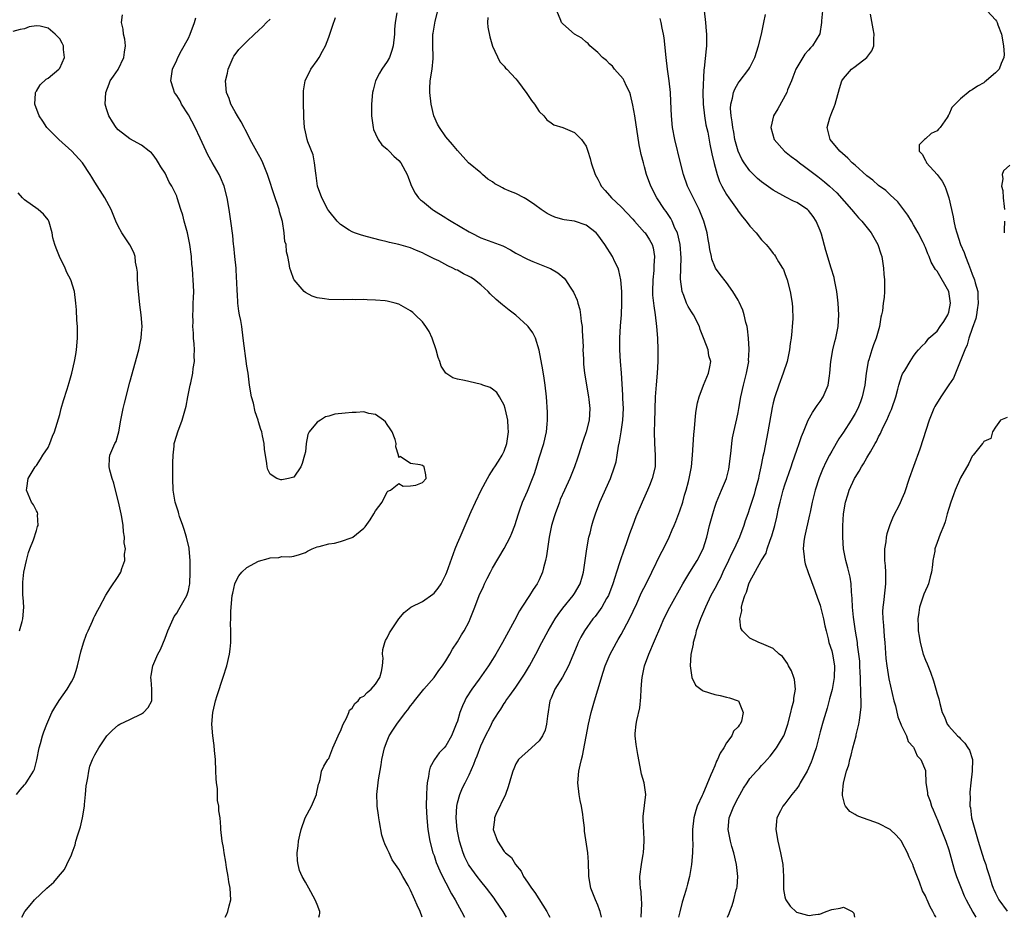
# Model space of a CAD drawing. Units: inches. Extents: x 2626159 to 2628000, y 1434000 to 1437000.
# Drawn here: x 2627254 to 2627423, y 1434000 to 1434153 of the extents above; entities that cross this region are included whole.
import ezdxf

# ---------------------------------------------------------------- set-up
doc = ezdxf.new("R2010")
doc.units = ezdxf.units.IN
doc.header["$MEASUREMENT"] = 0
doc.layers.add('LD26251434_2ft', color=207, linetype='Continuous')

msp = doc.modelspace()

# ---------------------------------------------------------------- linework, layer by layer
at = {"layer": 'LD26251434_2ft'}
for points, elevation in [([(2627254.51, 1434000), (2627255.02, 1434001), (2627255.94, 1434002.06), (2627256.68, 1434003), (2627258.81, 1434005), (2627260, 1434006), (2627260.77, 1434007), (2627261.82, 1434008.18), (2627262.23, 1434009), (2627263, 1434010.69), (2627263.13, 1434011), (2627263.63, 1434012.37), (2627263.78, 1434013), (2627264.09, 1434014.09), (2627264.53, 1434015.47), (2627264.9, 1434017), (2627265.23, 1434019), (2627265.26, 1434019.26), (2627265.43, 1434021), (2627265.53, 1434022.47), (2627265.62, 1434023), (2627265.82, 1434023.82), (2627265.97, 1434025), (2627266.16, 1434025.83), (2627266.63, 1434027), (2627267, 1434027.75), (2627267.68, 1434029), (2627269.04, 1434031), (2627270.01, 1434031.99), (2627271, 1434032.83), (2627271.27, 1434033), (2627273, 1434033.84), (2627275, 1434034.77), (2627275.31, 1434035), (2627276.11, 1434035.89), (2627276.74, 1434037), (2627276.77, 1434037.23), (2627276.75, 1434039), (2627276.61, 1434040.61), (2627276.59, 1434041), (2627276.64, 1434041.36), (2627276.94, 1434043), (2627277.77, 1434045), (2627278.21, 1434045.79), (2627279, 1434047.7), (2627279.51, 1434049), (2627280.37, 1434051), (2627280.59, 1434051.41), (2627281, 1434052), (2627281.38, 1434052.62), (2627282.74, 1434055), (2627282.81, 1434055.19), (2627283, 1434055.87), (2627283.21, 1434056.79), (2627283.24, 1434057), (2627283.32, 1434059), (2627283.3, 1434061), (2627283.15, 1434063), (2627283.13, 1434063.13), (2627282.7, 1434065), (2627282.3, 1434066.3), (2627282.02, 1434067), (2627281.48, 1434068.52), (2627281.34, 1434069), (2627281.29, 1434069.29), (2627280.76, 1434071), (2627280.41, 1434073), (2627280.32, 1434075), (2627280.31, 1434075.69), (2627280.34, 1434077), (2627280.31, 1434077.69), (2627280.38, 1434079), (2627280.57, 1434080.57), (2627280.59, 1434081), (2627280.66, 1434081.34), (2627281.17, 1434083), (2627281.94, 1434085), (2627282.19, 1434085.81), (2627282.5, 1434087), (2627282.6, 1434087.4), (2627282.89, 1434089), (2627283.32, 1434091), (2627283.39, 1434091.39), (2627283.77, 1434093), (2627283.82, 1434093.82), (2627284.02, 1434095), (2627283.97, 1434095.97), (2627284.02, 1434097), (2627283.98, 1434098.02), (2627283.9, 1434099), (2627283.85, 1434099.85), (2627283.77, 1434101), (2627283.79, 1434101.79), (2627283.74, 1434103), (2627283.81, 1434103.81), (2627283.83, 1434105), (2627283.89, 1434105.89), (2627283.91, 1434107), (2627283.84, 1434109), (2627283.76, 1434109.76), (2627283.69, 1434111), (2627283.61, 1434111.61), (2627283.52, 1434113), (2627283.27, 1434115), (2627282.84, 1434117), (2627282.28, 1434119), (2627282.04, 1434120.04), (2627281.72, 1434121), (2627281.1, 1434123), (2627281, 1434123.26), (2627280.16, 1434125), (2627279.72, 1434125.71), (2627279, 1434127.21), (2627278.29, 1434128.29), (2627277.9, 1434129), (2627277.55, 1434129.55), (2627277, 1434130.34), (2627276.68, 1434130.68), (2627276.3, 1434131), (2627275, 1434132), (2627273, 1434133.09), (2627271, 1434134.63), (2627270.65, 1434135), (2627270.02, 1434136.02), (2627269.38, 1434137), (2627269, 1434138.22), (2627268.79, 1434139), (2627268.9, 1434141), (2627269.48, 1434142.52), (2627269.64, 1434143), (2627270.18, 1434143.82), (2627271, 1434144.97), (2627271.97, 1434147), (2627272.07, 1434147.93), (2627272.22, 1434149), (2627272.11, 1434150.11), (2627271.9, 1434151), (2627271.86, 1434151.86), (2627271.58, 1434153), (2627271.72, 1434154.28)], 10058), ([(2627318.65, 1434154.65), (2627318.38, 1434153), (2627318.23, 1434151.77), (2627318.21, 1434151), (2627317.99, 1434149), (2627317.78, 1434148.22), (2627317.36, 1434147), (2627317, 1434146.29), (2627316.08, 1434145), (2627315.68, 1434144.32), (2627315, 1434143), (2627314.58, 1434141.42), (2627314.49, 1434141), (2627314.31, 1434139), (2627314.28, 1434137.72), (2627314.29, 1434137), (2627314.59, 1434135), (2627314.67, 1434134.67), (2627315, 1434133.93), (2627315.45, 1434133), (2627316.08, 1434132.08), (2627317, 1434131.3), (2627317.3, 1434131), (2627318.13, 1434130.13), (2627319, 1434129.37), (2627319.31, 1434129), (2627320.39, 1434127), (2627320.55, 1434126.55), (2627321, 1434125.43), (2627321.11, 1434125.11), (2627321.78, 1434123.78), (2627322.36, 1434123), (2627322.67, 1434122.67), (2627323, 1434122.43), (2627324.71, 1434121), (2627324.88, 1434120.88), (2627327, 1434119.56), (2627327.36, 1434119.36), (2627327.94, 1434119), (2627331, 1434117.18), (2627331.34, 1434117), (2627333, 1434116.19), (2627336.77, 1434114.77), (2627338.1, 1434114.1), (2627339, 1434113.54), (2627341, 1434112.49), (2627341.89, 1434112.11), (2627344.72, 1434111), (2627344.91, 1434110.91), (2627346.17, 1434110.17), (2627347.26, 1434109.26), (2627347.47, 1434109), (2627348.29, 1434107.71), (2627348.87, 1434106.87), (2627349.48, 1434105.48), (2627349.57, 1434105), (2627349.94, 1434103.94), (2627350.05, 1434103), (2627350.14, 1434101.86), (2627350.3, 1434101), (2627350.35, 1434100.35), (2627350.47, 1434097.53), (2627350.46, 1434097), (2627350.54, 1434095.46), (2627350.55, 1434095), (2627350.58, 1434094.58), (2627350.75, 1434093), (2627351.4, 1434089), (2627351.47, 1434088.53), (2627351.63, 1434087), (2627351.53, 1434085), (2627351.02, 1434083), (2627350.49, 1434081.51), (2627350.35, 1434081), (2627349.67, 1434079), (2627349.52, 1434078.48), (2627348.99, 1434077.01), (2627348.2, 1434075), (2627347.28, 1434073), (2627346.59, 1434071.41), (2627346.43, 1434071), (2627345.71, 1434069), (2627345.56, 1434068.44), (2627345.11, 1434067), (2627344.67, 1434065), (2627344.37, 1434063), (2627344.21, 1434061.79), (2627344.07, 1434061), (2627343.73, 1434059.73), (2627343.56, 1434059), (2627343, 1434057.71), (2627342.61, 1434057), (2627341.94, 1434056.06), (2627341.32, 1434055), (2627340.03, 1434053), (2627339.61, 1434052.39), (2627338.75, 1434050.75), (2627336.7, 1434047), (2627335.55, 1434045), (2627335, 1434044.1), (2627334.31, 1434043), (2627332.7, 1434040.7), (2627331.46, 1434039), (2627330.49, 1434037.51), (2627330.24, 1434037), (2627329.84, 1434036.16), (2627329.42, 1434035), (2627329, 1434033.53), (2627328.81, 1434033), (2627327.97, 1434031), (2627327, 1434029.32), (2627326.73, 1434029), (2627325.87, 1434028.13), (2627325.05, 1434027), (2627324.33, 1434025.67), (2627324.17, 1434025), (2627324.08, 1434024.08), (2627323.84, 1434023), (2627323.75, 1434022.25), (2627323.71, 1434021), (2627323.68, 1434019), (2627323.74, 1434017), (2627323.92, 1434015), (2627324.26, 1434013), (2627324.82, 1434011), (2627325, 1434010.54), (2627325.39, 1434009.39), (2627325.97, 1434007.97), (2627326.43, 1434007), (2627327, 1434005.88), (2627328, 1434004), (2627328.61, 1434003), (2627329, 1434002.27), (2627329.72, 1434001), (2627330.18, 1434000)], 10050), ([(2627337.38, 1434000), (2627336.8, 1434001), (2627335.45, 1434003), (2627335.26, 1434003.26), (2627333.95, 1434005), (2627333, 1434006.15), (2627332.36, 1434007), (2627331, 1434008.86), (2627330.91, 1434009), (2627330.27, 1434010.27), (2627329.96, 1434011), (2627329.33, 1434013), (2627328.95, 1434015), (2627328.78, 1434017), (2627328.88, 1434019), (2627329, 1434019.55), (2627329.4, 1434021), (2627329.88, 1434022.12), (2627330.3, 1434023), (2627331, 1434024.37), (2627331.81, 1434026.19), (2627332.11, 1434027), (2627332.37, 1434027.63), (2627333, 1434029.3), (2627333.8, 1434031), (2627334.63, 1434032.63), (2627335, 1434033.43), (2627336.01, 1434035), (2627336.44, 1434035.56), (2627337, 1434036.55), (2627337.19, 1434036.81), (2627337.28, 1434037), (2627337.94, 1434037.94), (2627339, 1434039.35), (2627340.44, 1434041.56), (2627341.3, 1434043), (2627342.39, 1434045), (2627343.43, 1434047), (2627344.51, 1434049), (2627345.71, 1434051), (2627346.21, 1434051.79), (2627347, 1434052.85), (2627348.77, 1434055), (2627349, 1434055.35), (2627349.98, 1434057), (2627350.36, 1434058.36), (2627350.55, 1434059), (2627351.1, 1434063), (2627351.49, 1434065), (2627351.67, 1434065.67), (2627351.99, 1434067), (2627352.2, 1434067.8), (2627352.58, 1434069), (2627353.33, 1434071), (2627355.17, 1434075), (2627355.87, 1434077), (2627356.11, 1434077.89), (2627356.31, 1434079), (2627356.53, 1434080.53), (2627356.71, 1434081.29), (2627357, 1434083), (2627357.28, 1434085), (2627357.37, 1434087), (2627357.28, 1434088.72), (2627357.29, 1434089.29), (2627357.06, 1434093.06), (2627356.9, 1434095), (2627356.76, 1434097), (2627356.75, 1434097.25), (2627356.75, 1434099), (2627356.9, 1434101.1), (2627357.05, 1434103), (2627357.12, 1434105), (2627357.08, 1434107), (2627356.93, 1434109), (2627356.59, 1434110.59), (2627356.46, 1434111), (2627355.92, 1434112.08), (2627355.51, 1434113), (2627354.21, 1434115), (2627353, 1434116.68), (2627352.71, 1434117), (2627351, 1434118.33), (2627349, 1434119), (2627347.24, 1434119.24), (2627347, 1434119.32), (2627345.67, 1434119.67), (2627345, 1434119.99), (2627344.34, 1434120.34), (2627343.32, 1434121), (2627342.21, 1434121.79), (2627341, 1434122.68), (2627340.43, 1434123), (2627339, 1434123.72), (2627338.08, 1434124.08), (2627337, 1434124.56), (2627336.69, 1434124.69), (2627336.17, 1434125), (2627335.41, 1434125.41), (2627335, 1434125.73), (2627334.22, 1434126.22), (2627333.27, 1434127), (2627333, 1434127.27), (2627330.91, 1434129), (2627329, 1434131.07), (2627328.14, 1434132.14), (2627327, 1434133.41), (2627325.91, 1434135), (2627325.58, 1434135.58), (2627324.99, 1434137), (2627324.53, 1434139), (2627324.28, 1434141), (2627324.29, 1434141.71), (2627324.34, 1434143), (2627324.69, 1434145), (2627324.83, 1434146.83), (2627324.87, 1434147.13), (2627324.77, 1434149), (2627324.78, 1434150.78), (2627324.81, 1434151), (2627324.85, 1434151.15), (2627325, 1434152.16), (2627325.18, 1434153.18), (2627325.66, 1434155)], 10048), ([(2627353.63, 1434000), (2627353.38, 1434001), (2627353.3, 1434001.3), (2627353, 1434002.06), (2627352.58, 1434003), (2627351.81, 1434005), (2627351.46, 1434007), (2627351.47, 1434007.47), (2627351.38, 1434009), (2627351.4, 1434009.4), (2627351.27, 1434011), (2627350.74, 1434014.74), (2627350.7, 1434015.3), (2627350.5, 1434017), (2627350.45, 1434017.55), (2627350.23, 1434019), (2627350, 1434019.99), (2627349.84, 1434021), (2627349.6, 1434023), (2627349.78, 1434025), (2627350.01, 1434025.99), (2627350.22, 1434027), (2627350.39, 1434027.61), (2627351.4, 1434033), (2627351.84, 1434035), (2627352.41, 1434037), (2627353, 1434038.88), (2627353.9, 1434041.9), (2627354.26, 1434043), (2627355.09, 1434045), (2627355.78, 1434046.22), (2627356.19, 1434047), (2627356.5, 1434047.5), (2627357, 1434048.34), (2627358.39, 1434051), (2627359.65, 1434053.65), (2627360.49, 1434055.51), (2627361.27, 1434057), (2627362.26, 1434059), (2627363.79, 1434062.21), (2627364.22, 1434063), (2627365.18, 1434065), (2627365.74, 1434066.26), (2627366.03, 1434067), (2627366.32, 1434067.68), (2627367, 1434069.47), (2627367.51, 1434071), (2627367.85, 1434072.15), (2627368.13, 1434073), (2627368.52, 1434074.52), (2627368.64, 1434075), (2627368.68, 1434075.32), (2627369, 1434077), (2627369.21, 1434079), (2627369.43, 1434082.57), (2627369.54, 1434083.54), (2627369.64, 1434085), (2627369.75, 1434086.25), (2627369.89, 1434087), (2627370.03, 1434087.97), (2627370.31, 1434089), (2627371.06, 1434091), (2627371.93, 1434093), (2627372.13, 1434094.13), (2627372.3, 1434095), (2627372.01, 1434096.01), (2627371.85, 1434097), (2627371.19, 1434098.81), (2627370.5, 1434100.5), (2627370.36, 1434101), (2627369.35, 1434103), (2627369, 1434103.54), (2627368.44, 1434104.44), (2627368.19, 1434105), (2627367.72, 1434106.28), (2627367.41, 1434107), (2627367.11, 1434109.11), (2627367.17, 1434111), (2627367.25, 1434112.75), (2627367.08, 1434115), (2627366.6, 1434117), (2627366.19, 1434117.81), (2627365.7, 1434119), (2627365.47, 1434119.47), (2627364.66, 1434120.66), (2627364.38, 1434121), (2627363.07, 1434123), (2627362.05, 1434125), (2627361.34, 1434127), (2627361, 1434128.29), (2627360.79, 1434129), (2627360.42, 1434130.42), (2627360.3, 1434131), (2627360.06, 1434132.06), (2627359.31, 1434137), (2627359, 1434138.85), (2627358.6, 1434140.6), (2627358.47, 1434141), (2627357.88, 1434142.12), (2627357.5, 1434143), (2627357.34, 1434143.34), (2627355.83, 1434145), (2627355.49, 1434145.49), (2627355, 1434145.89), (2627354.48, 1434146.48), (2627353.8, 1434147), (2627353, 1434147.85), (2627351.61, 1434149), (2627351.37, 1434149.37), (2627351, 1434149.6), (2627350.28, 1434150.28), (2627349.04, 1434151), (2627347, 1434152.75), (2627346.78, 1434153), (2627346.69, 1434153.31), (2627346.01, 1434155)], 10044), ([(2627371.21, 1434155), (2627371.44, 1434153), (2627371.52, 1434151.52), (2627371.61, 1434151), (2627371.59, 1434149.59), (2627371.61, 1434149), (2627371.5, 1434148.5), (2627371.21, 1434145.2), (2627371.13, 1434144.87), (2627370.97, 1434141.03), (2627371.01, 1434139), (2627371.24, 1434137), (2627371.49, 1434135.49), (2627371.79, 1434134.21), (2627372.17, 1434132.17), (2627372.51, 1434130.51), (2627372.89, 1434128.89), (2627373.4, 1434127), (2627373.81, 1434125.81), (2627374.21, 1434125), (2627375, 1434123.56), (2627375.38, 1434123), (2627376.83, 1434121), (2627377, 1434120.73), (2627377.74, 1434119.74), (2627378.39, 1434119), (2627379, 1434118.16), (2627380.05, 1434117), (2627381, 1434115.81), (2627381.78, 1434115), (2627382.36, 1434114.36), (2627383, 1434113.49), (2627383.23, 1434113.23), (2627383.38, 1434113), (2627383.92, 1434112.08), (2627384.6, 1434111), (2627384.74, 1434110.74), (2627385, 1434110.08), (2627385.36, 1434109), (2627385.87, 1434107), (2627386.21, 1434105), (2627386.28, 1434104.28), (2627386.32, 1434102.32), (2627386.22, 1434101), (2627386.19, 1434100.19), (2627386.04, 1434099), (2627385.9, 1434098.1), (2627385.78, 1434097), (2627385.35, 1434095), (2627384.71, 1434093), (2627383.97, 1434091), (2627383.28, 1434089), (2627383.21, 1434088.79), (2627383, 1434087.94), (2627382.82, 1434087.18), (2627382.09, 1434083), (2627381.38, 1434079.38), (2627381.24, 1434078.76), (2627380.9, 1434077), (2627380.53, 1434075.47), (2627380.45, 1434075), (2627379.92, 1434073), (2627379.71, 1434072.29), (2627379, 1434070.04), (2627378.63, 1434069), (2627378.22, 1434067.78), (2627377.98, 1434067), (2627377.23, 1434065), (2627376.29, 1434063), (2627375.85, 1434062.15), (2627375.33, 1434061), (2627374.38, 1434059), (2627373.95, 1434058.05), (2627373.38, 1434057), (2627373.27, 1434056.73), (2627373, 1434056.2), (2627372.35, 1434055), (2627371.4, 1434053), (2627370.54, 1434051), (2627369.83, 1434049), (2627369.68, 1434048.32), (2627369.29, 1434047), (2627369.29, 1434046.71), (2627368.92, 1434044.92), (2627368.81, 1434043), (2627369, 1434041.42), (2627369.08, 1434041), (2627369.71, 1434039.71), (2627370.82, 1434038.82), (2627371, 1434038.74), (2627373, 1434038.07), (2627373.92, 1434037.92), (2627375, 1434037.64), (2627375.54, 1434037.54), (2627377, 1434037.03), (2627377.04, 1434037), (2627377.88, 1434035), (2627377.55, 1434033.55), (2627377.32, 1434033), (2627377.16, 1434032.84), (2627377, 1434032.55), (2627376.2, 1434031.8), (2627375.89, 1434031), (2627375, 1434029.83), (2627374.54, 1434029), (2627373.92, 1434028.08), (2627373.48, 1434027), (2627373.3, 1434026.7), (2627373, 1434025.91), (2627372.59, 1434025), (2627372.35, 1434024.35), (2627370.93, 1434021.07), (2627370.85, 1434020.85), (2627370.01, 1434019), (2627369.75, 1434018.25), (2627369.39, 1434017), (2627369.18, 1434015), (2627369.19, 1434013.19), (2627369.24, 1434012.76), (2627369.21, 1434011), (2627369.03, 1434009), (2627368.67, 1434007), (2627368.31, 1434005.69), (2627368.16, 1434005), (2627367.84, 1434003.85), (2627367.44, 1434002.56), (2627367.02, 1434000.91), (2627366.82, 1434000)], 10040), ([(2627375.2, 1434000), (2627375.46, 1434000.63), (2627375.6, 1434001), (2627376, 1434002), (2627376.27, 1434003), (2627376.68, 1434004.68), (2627376.77, 1434005), (2627376.8, 1434005.2), (2627376.94, 1434007), (2627376.71, 1434009), (2627376.23, 1434011), (2627375.92, 1434012.08), (2627375.68, 1434013), (2627375.31, 1434015), (2627375.47, 1434017), (2627376.25, 1434019), (2627377, 1434020.45), (2627377.92, 1434022.08), (2627378.52, 1434023), (2627379, 1434023.71), (2627380.16, 1434025), (2627380.57, 1434025.43), (2627381, 1434025.95), (2627381.52, 1434026.48), (2627381.94, 1434027), (2627382.46, 1434027.54), (2627383.56, 1434029), (2627384.42, 1434030.42), (2627384.8, 1434031), (2627384.87, 1434031.13), (2627385.48, 1434033), (2627385.98, 1434035), (2627386.17, 1434035.83), (2627386.5, 1434037), (2627386.54, 1434037.46), (2627386.81, 1434039), (2627386.64, 1434040.64), (2627386.54, 1434041), (2627386.14, 1434042.14), (2627385.61, 1434043), (2627385.41, 1434043.41), (2627384.56, 1434044.56), (2627384.03, 1434045), (2627383, 1434045.94), (2627381.36, 1434046.64), (2627381, 1434046.83), (2627380.52, 1434047), (2627379, 1434047.73), (2627377.72, 1434049), (2627377.46, 1434049.46), (2627377.31, 1434051), (2627377.62, 1434052.38), (2627377.59, 1434053), (2627377.74, 1434053.74), (2627378.13, 1434055), (2627378.4, 1434055.6), (2627378.83, 1434057), (2627379, 1434057.39), (2627380.93, 1434060.93), (2627381.76, 1434062.24), (2627381.98, 1434063), (2627382.49, 1434064.49), (2627382.78, 1434065.22), (2627383.26, 1434067), (2627383.6, 1434068.4), (2627383.91, 1434069.91), (2627384.18, 1434071), (2627384.37, 1434071.63), (2627384.72, 1434073), (2627385, 1434073.93), (2627386.04, 1434077), (2627386.26, 1434077.74), (2627387, 1434079.89), (2627387.43, 1434081), (2627387.81, 1434082.19), (2627388.16, 1434083), (2627388.98, 1434085.02), (2627389.68, 1434086.32), (2627390.18, 1434087), (2627390.49, 1434087.51), (2627391, 1434088.19), (2627391.54, 1434089), (2627392.38, 1434091), (2627392.59, 1434092.59), (2627392.67, 1434093), (2627392.82, 1434095), (2627393.19, 1434097), (2627393.54, 1434098.46), (2627393.7, 1434099), (2627394.1, 1434101), (2627394.2, 1434103), (2627394.1, 1434105), (2627393.96, 1434106.04), (2627393.87, 1434107), (2627393.58, 1434108.42), (2627393.49, 1434109), (2627393.4, 1434109.4), (2627392.92, 1434111), (2627391.98, 1434113.98), (2627391.22, 1434116.78), (2627391, 1434117.4), (2627390.36, 1434119), (2627389.8, 1434119.8), (2627389, 1434120.86), (2627388.85, 1434121), (2627387, 1434122.18), (2627386.44, 1434122.44), (2627385.12, 1434123.12), (2627383, 1434124.3), (2627381, 1434125.76), (2627380.33, 1434126.33), (2627379, 1434127.63), (2627378.01, 1434129), (2627377.62, 1434129.62), (2627376.98, 1434130.98), (2627376.44, 1434133), (2627376.23, 1434134.23), (2627376.07, 1434135), (2627375.99, 1434135.99), (2627375.78, 1434137), (2627375.7, 1434138.3), (2627375.75, 1434139), (2627376.05, 1434140.05), (2627376.22, 1434141), (2627376.42, 1434141.58), (2627377, 1434142.59), (2627377.16, 1434142.84), (2627378.82, 1434145), (2627379, 1434145.31), (2627379.82, 1434147), (2627380.46, 1434149), (2627380.97, 1434150.97), (2627381.31, 1434152.69), (2627381.41, 1434153), (2627381.66, 1434154.34)], 10038), ([(2627391.4, 1434155), (2627391.26, 1434153.26), (2627391.27, 1434153), (2627390.96, 1434151.04), (2627389.71, 1434149), (2627389.35, 1434148.65), (2627389, 1434148.23), (2627388.41, 1434147.59), (2627388.04, 1434147), (2627387, 1434145.3), (2627386.85, 1434145), (2627386.37, 1434143.63), (2627386.12, 1434143), (2627385.46, 1434141.46), (2627385.3, 1434141), (2627383.77, 1434138.23), (2627383.05, 1434137), (2627382.59, 1434135), (2627383.14, 1434133), (2627384.94, 1434131), (2627386.06, 1434130.06), (2627387, 1434129.37), (2627387.46, 1434129), (2627388.34, 1434128.34), (2627389, 1434127.87), (2627390.63, 1434126.63), (2627391.74, 1434125.74), (2627392.6, 1434125), (2627393.86, 1434123.86), (2627396.39, 1434121), (2627397, 1434120.25), (2627397.58, 1434119.58), (2627398.12, 1434119), (2627399.72, 1434117), (2627400.9, 1434115), (2627401.41, 1434113.41), (2627401.55, 1434113), (2627401.86, 1434111), (2627401.93, 1434109.93), (2627402.01, 1434109), (2627402.01, 1434107), (2627401.95, 1434105.95), (2627401.81, 1434105), (2627401.67, 1434103.67), (2627401.51, 1434103), (2627401.39, 1434102.61), (2627401.16, 1434101), (2627400.6, 1434099), (2627400.14, 1434097.86), (2627399.84, 1434097), (2627399.33, 1434095.33), (2627399.22, 1434095), (2627398.88, 1434093), (2627398.64, 1434091), (2627398.2, 1434089), (2627397.89, 1434088.11), (2627397.45, 1434087), (2627397, 1434086.15), (2627396.34, 1434085), (2627395, 1434082.96), (2627394.2, 1434081.8), (2627393, 1434079.7), (2627392.62, 1434079), (2627392.06, 1434077.94), (2627391.42, 1434076.58), (2627390.84, 1434075.16), (2627390.14, 1434073), (2627389.64, 1434071), (2627389.28, 1434069.28), (2627389.2, 1434068.8), (2627388.35, 1434065), (2627388.25, 1434064.25), (2627388.12, 1434063), (2627388.29, 1434061.71), (2627388.33, 1434061), (2627388.44, 1434060.44), (2627388.96, 1434058.96), (2627390.12, 1434055.88), (2627390.56, 1434054.56), (2627391, 1434053.39), (2627391.09, 1434053.09), (2627391.5, 1434051.5), (2627391.61, 1434051), (2627391.83, 1434049.83), (2627392.02, 1434049), (2627392.39, 1434047.61), (2627392.52, 1434047), (2627393, 1434045.53), (2627393.13, 1434045), (2627393.45, 1434043), (2627393.41, 1434041), (2627393.06, 1434038.94), (2627392.64, 1434037.36), (2627392.22, 1434035.78), (2627391.96, 1434035), (2627391.52, 1434033.52), (2627391, 1434031.71), (2627390.32, 1434029), (2627389.98, 1434027.98), (2627389.67, 1434027), (2627389.48, 1434026.52), (2627388.77, 1434025), (2627388.43, 1434024.43), (2627387.62, 1434023), (2627387.42, 1434022.58), (2627387, 1434022), (2627386.19, 1434021), (2627385, 1434019.41), (2627384.64, 1434019), (2627384.21, 1434018.21), (2627383.61, 1434017), (2627383.58, 1434016.43), (2627383.42, 1434015), (2627383.76, 1434013), (2627384.26, 1434011), (2627384.66, 1434009), (2627384.77, 1434007), (2627384.73, 1434005), (2627384.76, 1434004.76), (2627385, 1434003.51), (2627385.1, 1434003.1), (2627385.14, 1434003), (2627385.91, 1434001.91), (2627386.97, 1434000.9), (2627388.83, 1434000.34), (2627389.17, 1434000.32), (2627389.47, 1434000.37), (2627389.75, 1434000.4), (2627390.67, 1434000.56), (2627390.89, 1434000.56), (2627391.1, 1434000.61), (2627391.25, 1434000.67), (2627391.37, 1434000.7), (2627392.05, 1434001), (2627393, 1434001.34), (2627394.45, 1434001.55), (2627395, 1434001.76), (2627396.51, 1434001), (2627396.75, 1434000.68), (2627396.83, 1434000.32), (2627396.86, 1434000)], 10036), ([(2627410.81, 1434000), (2627410.77, 1434000.08), (2627410.56, 1434000.42), (2627410.28, 1434001), (2627409.81, 1434001.81), (2627409.29, 1434003), (2627409.19, 1434003.19), (2627409, 1434003.67), (2627408.54, 1434004.54), (2627408.02, 1434005.98), (2627407.43, 1434007.43), (2627407, 1434008.62), (2627406.84, 1434009), (2627406.26, 1434010.26), (2627405.95, 1434011), (2627405, 1434012.85), (2627404.9, 1434013), (2627404.03, 1434014.03), (2627402.98, 1434015), (2627401, 1434016.02), (2627399.37, 1434016.63), (2627398.28, 1434017), (2627397.36, 1434017.36), (2627397, 1434017.6), (2627396.08, 1434018.08), (2627395.37, 1434019), (2627395.22, 1434019.22), (2627394.82, 1434020.82), (2627394.83, 1434021), (2627394.86, 1434021.14), (2627395, 1434023), (2627395.52, 1434025), (2627395.91, 1434026.09), (2627396.07, 1434027), (2627396.3, 1434027.7), (2627396.61, 1434029), (2627397.16, 1434031), (2627397.2, 1434031.2), (2627397.65, 1434033), (2627397.72, 1434033.72), (2627397.94, 1434035), (2627398.02, 1434035.98), (2627398.03, 1434037), (2627397.96, 1434037.96), (2627397.99, 1434039), (2627397.91, 1434039.91), (2627397.92, 1434041), (2627397.86, 1434041.86), (2627397.82, 1434043), (2627397.78, 1434043.78), (2627397.65, 1434045), (2627397.42, 1434046.58), (2627397.38, 1434047), (2627397.06, 1434048.94), (2627396.71, 1434051.29), (2627396.53, 1434053), (2627396.5, 1434054.5), (2627396.36, 1434055.64), (2627396.32, 1434057), (2627396.15, 1434058.15), (2627395.77, 1434059.77), (2627395.4, 1434061), (2627395.01, 1434063), (2627394.87, 1434065), (2627394.9, 1434066.9), (2627395.03, 1434069), (2627395.35, 1434071), (2627395.77, 1434072.23), (2627395.98, 1434073), (2627396.89, 1434075), (2627397, 1434075.21), (2627397.7, 1434076.3), (2627398.09, 1434077), (2627398.45, 1434077.55), (2627399, 1434078.54), (2627399.19, 1434078.81), (2627399.6, 1434079.6), (2627400.41, 1434081), (2627400.64, 1434081.36), (2627401, 1434082.14), (2627401.31, 1434082.69), (2627401.43, 1434083), (2627401.81, 1434083.8), (2627402.43, 1434085), (2627403, 1434086.36), (2627403.2, 1434086.8), (2627403.27, 1434087), (2627403.94, 1434089), (2627404.32, 1434090.32), (2627404.48, 1434091), (2627405, 1434092.61), (2627405.11, 1434092.89), (2627405.5, 1434093.5), (2627406.39, 1434095), (2627407, 1434095.95), (2627407.45, 1434096.55), (2627407.83, 1434097), (2627408.38, 1434097.62), (2627409, 1434098.2), (2627409.6, 1434099), (2627411, 1434100.2), (2627411.54, 1434101), (2627412.16, 1434101.84), (2627412.87, 1434103), (2627413, 1434103.46), (2627413.31, 1434105), (2627412.99, 1434107), (2627411, 1434110.48), (2627410.76, 1434110.76), (2627410.02, 1434112.02), (2627409.67, 1434113), (2627409.43, 1434113.43), (2627409, 1434114.54), (2627408.85, 1434114.85), (2627408.8, 1434115), (2627408.61, 1434115.39), (2627407.79, 1434117), (2627407, 1434118.41), (2627406.63, 1434119), (2627406.03, 1434120.03), (2627404.31, 1434122.31), (2627403, 1434123.5), (2627402.23, 1434124.23), (2627401, 1434125.1), (2627400, 1434126), (2627399, 1434126.79), (2627397, 1434128.58), (2627396.5, 1434129), (2627395.77, 1434129.77), (2627394.36, 1434131), (2627392.71, 1434133), (2627392.36, 1434134.36), (2627392.22, 1434135), (2627392.66, 1434136.66), (2627393, 1434137.62), (2627393.42, 1434138.58), (2627393.56, 1434139), (2627394.31, 1434141.69), (2627394.75, 1434143), (2627395, 1434143.38), (2627396.38, 1434145), (2627397, 1434145.45), (2627398.98, 1434147.02), (2627399.84, 1434148.16), (2627400.17, 1434149), (2627400.21, 1434150.21), (2627400.27, 1434151), (2627400.08, 1434151.92), (2627399.6, 1434154.4)], 10034), ([(2627419.55, 1434155), (2627421, 1434153.43), (2627421.19, 1434153.19), (2627421.29, 1434153), (2627421.42, 1434152.58), (2627422.01, 1434151), (2627422.36, 1434149), (2627422.47, 1434147.53), (2627422.44, 1434147), (2627421.97, 1434145.97), (2627421.63, 1434145), (2627421, 1434144.38), (2627420.28, 1434143.72), (2627419.42, 1434143), (2627419.17, 1434142.83), (2627419, 1434142.68), (2627417.91, 1434142.09), (2627417, 1434141.44), (2627416.69, 1434141.31), (2627415, 1434139.94), (2627414.1, 1434139), (2627413.54, 1434138.46), (2627413, 1434137.21), (2627412.91, 1434137.09), (2627412.9, 1434137), (2627412.73, 1434136.73), (2627411.54, 1434135), (2627411.26, 1434134.74), (2627411, 1434134.47), (2627410.01, 1434133.99), (2627409, 1434133.09), (2627408.84, 1434133), (2627407.95, 1434132.05), (2627407.97, 1434131), (2627408.48, 1434130.48), (2627409, 1434129.4), (2627409.14, 1434129.14), (2627409.18, 1434129), (2627411, 1434127), (2627411.86, 1434125.86), (2627412.32, 1434125), (2627412.53, 1434124.53), (2627413.04, 1434123), (2627413.76, 1434119.76), (2627413.86, 1434119), (2627414.09, 1434117.91), (2627414.36, 1434117), (2627415.03, 1434115), (2627415.63, 1434113.63), (2627415.84, 1434113), (2627416.36, 1434111.64), (2627416.74, 1434110.74), (2627417, 1434109.94), (2627417.4, 1434109), (2627417.54, 1434108.46), (2627417.97, 1434107), (2627417.99, 1434106.01), (2627418.05, 1434105), (2627417.86, 1434103.86), (2627417.74, 1434103), (2627417.62, 1434102.38), (2627417, 1434100.67), (2627416.46, 1434099), (2627416.13, 1434097.87), (2627415.75, 1434097), (2627414.15, 1434093), (2627413.8, 1434092.2), (2627413, 1434091.04), (2627411.65, 1434089), (2627410.65, 1434087.35), (2627410.46, 1434087), (2627409.64, 1434085), (2627408.04, 1434080.04), (2627407, 1434077.07), (2627406.24, 1434075), (2627405.41, 1434072.59), (2627405, 1434071.52), (2627404.56, 1434070.56), (2627403.49, 1434068.51), (2627402.91, 1434067.09), (2627402.44, 1434065.56), (2627402.33, 1434065), (2627402.22, 1434064.22), (2627402.02, 1434063), (2627402, 1434062), (2627402.01, 1434061), (2627402.11, 1434060.11), (2627402.19, 1434059), (2627402.21, 1434058.21), (2627402.2, 1434057), (2627402.05, 1434055.95), (2627401.83, 1434053.83), (2627401.71, 1434053), (2627401.7, 1434052.3), (2627401.74, 1434051), (2627401.87, 1434049.87), (2627401.98, 1434048.02), (2627402.09, 1434047), (2627402.26, 1434044.26), (2627402.39, 1434043), (2627402.77, 1434040.77), (2627403.63, 1434037), (2627403.87, 1434036.13), (2627404.27, 1434034.27), (2627404.83, 1434033), (2627404.86, 1434032.86), (2627405, 1434032.62), (2627405.79, 1434031), (2627406.08, 1434030.08), (2627407, 1434029.09), (2627407.06, 1434029), (2627407.6, 1434027.6), (2627408.25, 1434027), (2627409, 1434025.12), (2627409.03, 1434025), (2627409.11, 1434023), (2627409.36, 1434021.36), (2627409.37, 1434021), (2627409.83, 1434019.83), (2627410.03, 1434019), (2627410.36, 1434018.36), (2627410.9, 1434017), (2627411, 1434016.78), (2627411.72, 1434015), (2627412.51, 1434013), (2627413, 1434011.56), (2627413.71, 1434009), (2627414.01, 1434008.01), (2627414.34, 1434007), (2627415.1, 1434005), (2627415.66, 1434003.66), (2627415.97, 1434003), (2627417.13, 1434000.89), (2627417.61, 1434000)], 10032), ([(2627253.6, 1434021), (2627254.22, 1434021.78), (2627255, 1434022.65), (2627255.16, 1434022.84), (2627255.27, 1434023), (2627255.64, 1434023.64), (2627256.51, 1434025), (2627256.66, 1434025.34), (2627257.08, 1434026.92), (2627257.47, 1434029), (2627257.69, 1434029.69), (2627258.04, 1434031), (2627258.27, 1434031.73), (2627258.78, 1434033), (2627259.67, 1434035), (2627260.15, 1434035.85), (2627260.91, 1434037.09), (2627262.3, 1434039), (2627263, 1434040.26), (2627263.39, 1434041), (2627263.81, 1434042.19), (2627264.05, 1434043), (2627264.4, 1434044.4), (2627264.62, 1434045.38), (2627265.07, 1434046.93), (2627265.59, 1434048.41), (2627265.88, 1434049), (2627266.62, 1434050.62), (2627266.82, 1434051.18), (2627267, 1434051.54), (2627267.5, 1434052.5), (2627267.81, 1434053), (2627268.91, 1434055.09), (2627269.66, 1434056.34), (2627271, 1434058.28), (2627271.43, 1434059), (2627271.61, 1434059.61), (2627272.13, 1434061), (2627272.09, 1434062.09), (2627272.22, 1434063), (2627272.03, 1434064.03), (2627272.05, 1434065), (2627271.88, 1434065.88), (2627271.83, 1434067), (2627271.61, 1434068.39), (2627271.49, 1434069), (2627271.02, 1434071.03), (2627270.51, 1434073), (2627270.24, 1434074.24), (2627269.95, 1434075), (2627269.56, 1434076.44), (2627269.47, 1434077), (2627269.5, 1434078.5), (2627269.59, 1434079), (2627270.44, 1434081), (2627270.64, 1434081.36), (2627271, 1434082.59), (2627271.1, 1434083), (2627271.46, 1434085), (2627271.87, 1434087), (2627272.09, 1434087.91), (2627273, 1434091.51), (2627274.51, 1434097), (2627274.94, 1434099), (2627275, 1434099.86), (2627275.08, 1434101), (2627274.95, 1434103), (2627274.71, 1434104.71), (2627274.65, 1434105.35), (2627274.44, 1434107), (2627274.29, 1434109), (2627274.27, 1434110.27), (2627274.2, 1434111), (2627273.98, 1434112.02), (2627273.89, 1434113), (2627273.67, 1434113.67), (2627272.97, 1434114.97), (2627271.64, 1434117), (2627271, 1434118.16), (2627270.62, 1434119), (2627269.78, 1434121), (2627268.72, 1434123), (2627267, 1434125.67), (2627266.51, 1434126.51), (2627266.2, 1434127), (2627264.87, 1434129), (2627263.07, 1434131), (2627260.85, 1434133), (2627258.81, 1434135), (2627258.1, 1434136.1), (2627257.5, 1434137), (2627256.77, 1434139), (2627256.87, 1434140.87), (2627256.85, 1434141), (2627256.89, 1434141.11), (2627257, 1434141.25), (2627257.68, 1434142.32), (2627258.7, 1434143.3), (2627259, 1434143.45), (2627260.86, 1434145), (2627261, 1434145.19), (2627261.8, 1434147), (2627261.66, 1434148.34), (2627261.63, 1434149), (2627261.44, 1434149.44), (2627261, 1434150.17), (2627260.61, 1434150.61), (2627260.22, 1434151), (2627259, 1434152.01), (2627257.67, 1434152.33), (2627257, 1434152.43), (2627255.79, 1434152.21), (2627255, 1434151.91), (2627254.22, 1434151.78), (2627253, 1434151.43)], 10060), ([(2627289.26, 1434000), (2627289.55, 1434000.56), (2627289.75, 1434001), (2627289.96, 1434001.96), (2627290.23, 1434003), (2627290.14, 1434005), (2627289.92, 1434006.08), (2627289.8, 1434007), (2627289.5, 1434008.5), (2627289.41, 1434009.41), (2627289.13, 1434011), (2627289, 1434011.96), (2627288.77, 1434013), (2627288.56, 1434015), (2627288.57, 1434015.43), (2627288.43, 1434017), (2627288.21, 1434018.2), (2627288.23, 1434019), (2627287.98, 1434019.98), (2627287.99, 1434022.01), (2627287.82, 1434023), (2627287.73, 1434023.73), (2627287.71, 1434025), (2627287.61, 1434027), (2627287.46, 1434028.54), (2627287.4, 1434029.4), (2627287.15, 1434031), (2627287, 1434033), (2627287.15, 1434035), (2627287.51, 1434036.49), (2627287.64, 1434037), (2627287.93, 1434037.93), (2627288.97, 1434041.03), (2627289.58, 1434043), (2627290.04, 1434045), (2627290.15, 1434045.85), (2627290.26, 1434047), (2627290.24, 1434048.24), (2627290.28, 1434049), (2627290.22, 1434050.22), (2627290.27, 1434051), (2627290.27, 1434052.27), (2627290.32, 1434053), (2627290.51, 1434055), (2627290.58, 1434055.42), (2627290.94, 1434057), (2627291, 1434057.18), (2627291.62, 1434058.38), (2627292.16, 1434059), (2627293, 1434059.79), (2627295, 1434060.86), (2627296.65, 1434061.35), (2627297, 1434061.47), (2627298.46, 1434061.54), (2627299, 1434061.67), (2627300.36, 1434061.64), (2627301, 1434061.75), (2627301.98, 1434062.02), (2627303, 1434062.39), (2627303.38, 1434062.62), (2627304.14, 1434063), (2627305, 1434063.32), (2627305.37, 1434063.37), (2627307, 1434063.84), (2627307.99, 1434063.99), (2627309, 1434064.24), (2627311, 1434064.92), (2627311.13, 1434065), (2627313, 1434066.55), (2627313.23, 1434066.77), (2627314.05, 1434067.95), (2627314.73, 1434069), (2627315, 1434069.51), (2627316.12, 1434071), (2627317, 1434072.74), (2627317.12, 1434072.88), (2627317.53, 1434073), (2627319, 1434074.19), (2627319.7, 1434073.7), (2627321, 1434073.79), (2627321.9, 1434073.9), (2627323, 1434074.31), (2627323.63, 1434075), (2627323.62, 1434075.62), (2627323.29, 1434077), (2627323, 1434077.22), (2627322.64, 1434077.36), (2627321, 1434077.56), (2627319.22, 1434078.78), (2627319, 1434078.63), (2627318.95, 1434079), (2627318.46, 1434080.46), (2627318.54, 1434081), (2627318.33, 1434081.67), (2627317.82, 1434083), (2627317.51, 1434083.51), (2627317, 1434084.23), (2627316.7, 1434084.7), (2627316.34, 1434085), (2627315, 1434085.98), (2627313.85, 1434086.15), (2627313, 1434086.39), (2627311.69, 1434086.31), (2627311, 1434086.33), (2627309.79, 1434086.21), (2627308.01, 1434085.99), (2627307, 1434085.66), (2627306.42, 1434085.58), (2627305.59, 1434085), (2627305, 1434084.63), (2627303.67, 1434083), (2627303.43, 1434082.57), (2627303.16, 1434081), (2627303, 1434079.57), (2627302.87, 1434079), (2627302.43, 1434077.57), (2627302.2, 1434077), (2627301, 1434075.24), (2627300.14, 1434075), (2627299, 1434074.77), (2627298.78, 1434074.78), (2627298.12, 1434075), (2627297, 1434075.76), (2627296.56, 1434076.56), (2627296.48, 1434077), (2627296.42, 1434077.58), (2627296.03, 1434080.03), (2627295.94, 1434081), (2627295.69, 1434082.31), (2627295.53, 1434083), (2627295.39, 1434083.39), (2627295, 1434084.68), (2627294.92, 1434085), (2627294.42, 1434086.42), (2627294.11, 1434087.89), (2627293.81, 1434089), (2627293.47, 1434091), (2627293.2, 1434093), (2627293, 1434094.22), (2627292.39, 1434099), (2627292.11, 1434101), (2627291.94, 1434102.06), (2627291.75, 1434103), (2627291.61, 1434103.61), (2627291.47, 1434105), (2627291.41, 1434106.59), (2627291.34, 1434107), (2627291.3, 1434108.69), (2627291.25, 1434109.25), (2627291.14, 1434111), (2627290.96, 1434112.96), (2627290.77, 1434114.77), (2627290.73, 1434115), (2627290.58, 1434116.58), (2627290.27, 1434119), (2627289.96, 1434121), (2627289.61, 1434123), (2627289.12, 1434125), (2627288.5, 1434126.5), (2627288.26, 1434127), (2627287.05, 1434129.05), (2627286.34, 1434130.34), (2627286.02, 1434131), (2627285, 1434133.19), (2627284.18, 1434135), (2627283, 1434137.21), (2627281.84, 1434139), (2627281.57, 1434139.57), (2627281, 1434140.5), (2627280.8, 1434140.8), (2627280.65, 1434141), (2627280.43, 1434141.57), (2627279.97, 1434143), (2627280.29, 1434145), (2627281, 1434146.52), (2627281.2, 1434147), (2627281.82, 1434148.18), (2627283, 1434150.3), (2627283.32, 1434151), (2627284.04, 1434153), (2627284.25, 1434153.75)], 10056), ([(2627305.32, 1434000), (2627305.41, 1434000.45), (2627305.46, 1434000.63), (2627305.5, 1434001), (2627305, 1434002.17), (2627304.69, 1434003), (2627303.59, 1434005), (2627303, 1434006.01), (2627302.46, 1434007), (2627302.01, 1434008.01), (2627301.75, 1434009), (2627301.63, 1434009.63), (2627301.6, 1434011), (2627301.78, 1434012.22), (2627301.81, 1434013), (2627302.03, 1434014.03), (2627302.26, 1434015), (2627302.99, 1434017), (2627304.05, 1434019), (2627304.91, 1434021), (2627304.91, 1434021.09), (2627305.26, 1434022.74), (2627305.37, 1434023), (2627305.55, 1434023.55), (2627305.77, 1434025), (2627306.15, 1434025.85), (2627306.84, 1434027), (2627307, 1434027.17), (2627307.52, 1434028.49), (2627307.68, 1434029), (2627308.61, 1434031), (2627308.71, 1434031.29), (2627309, 1434031.8), (2627309.47, 1434033), (2627310.02, 1434034.02), (2627310.41, 1434035), (2627310.56, 1434035.44), (2627311, 1434035.77), (2627311.47, 1434036.53), (2627312.03, 1434037), (2627312.44, 1434037.56), (2627313, 1434037.83), (2627313.55, 1434038.45), (2627314.24, 1434039), (2627315, 1434039.88), (2627315.74, 1434041), (2627316.01, 1434042.01), (2627316.2, 1434043), (2627316.29, 1434044.29), (2627316.21, 1434045), (2627316.23, 1434045.77), (2627316.57, 1434047), (2627316.69, 1434047.31), (2627317, 1434047.79), (2627317.39, 1434048.61), (2627317.62, 1434049), (2627318.99, 1434051.01), (2627319.87, 1434052.13), (2627321.01, 1434053), (2627323, 1434053.97), (2627324.78, 1434055.22), (2627325, 1434055.39), (2627325.73, 1434056.27), (2627326.19, 1434057), (2627327, 1434058.63), (2627327.16, 1434059), (2627328.62, 1434063), (2627329, 1434063.95), (2627329.44, 1434065), (2627331, 1434068.58), (2627331.14, 1434068.86), (2627331.35, 1434069.35), (2627332.1, 1434071), (2627333.06, 1434073), (2627334.15, 1434075), (2627334.44, 1434075.56), (2627335.23, 1434076.77), (2627335.39, 1434077), (2627336, 1434078), (2627336.67, 1434079), (2627337, 1434079.72), (2627337.46, 1434081), (2627337.73, 1434083), (2627337.69, 1434083.69), (2627337.59, 1434085), (2627337.51, 1434085.51), (2627337.17, 1434087), (2627337, 1434087.54), (2627336.18, 1434089), (2627335.72, 1434089.72), (2627335, 1434090.28), (2627334.58, 1434090.58), (2627333.32, 1434091), (2627333.1, 1434091.1), (2627332.86, 1434091.14), (2627330.23, 1434091.77), (2627329, 1434092), (2627328.24, 1434092.24), (2627327, 1434093), (2627326.22, 1434094.22), (2627325.97, 1434095), (2627325.71, 1434095.71), (2627325.39, 1434097), (2627324.7, 1434099), (2627324.14, 1434100.14), (2627323.59, 1434101), (2627323, 1434101.78), (2627321.79, 1434103), (2627321.38, 1434103.38), (2627321, 1434103.69), (2627319, 1434104.81), (2627318.33, 1434105), (2627317, 1434105.31), (2627316.63, 1434105.37), (2627315, 1434105.53), (2627313.55, 1434105.55), (2627313, 1434105.62), (2627311.59, 1434105.59), (2627311, 1434105.63), (2627309.58, 1434105.58), (2627307, 1434105.61), (2627306.27, 1434105.73), (2627305, 1434105.88), (2627304.17, 1434106.17), (2627303, 1434106.82), (2627302.81, 1434107), (2627301.08, 1434109), (2627301.05, 1434109.05), (2627300.5, 1434110.5), (2627300.34, 1434111), (2627300.23, 1434111.77), (2627300, 1434113), (2627299.79, 1434113.79), (2627299.69, 1434115), (2627299.51, 1434115.51), (2627299.37, 1434117), (2627299.07, 1434118.93), (2627298.6, 1434120.6), (2627298.53, 1434121), (2627298.29, 1434121.71), (2627297.82, 1434123), (2627296.54, 1434127), (2627295.74, 1434129), (2627295.5, 1434129.5), (2627295, 1434130.43), (2627293.57, 1434133), (2627293.4, 1434133.4), (2627292.7, 1434134.7), (2627292.52, 1434135), (2627292.02, 1434136.02), (2627291.38, 1434137), (2627291, 1434137.71), (2627290.28, 1434139), (2627289.96, 1434139.96), (2627289.52, 1434141), (2627289.36, 1434143), (2627289.67, 1434144.33), (2627289.79, 1434145), (2627290.66, 1434147), (2627290.78, 1434147.22), (2627291, 1434147.53), (2627291.65, 1434148.35), (2627292.25, 1434149), (2627293, 1434149.71), (2627294.31, 1434151), (2627295, 1434151.6), (2627295.7, 1434152.3), (2627296.33, 1434153), (2627297, 1434153.54)], 10054), ([(2627322.96, 1434000), (2627322.61, 1434001), (2627322.09, 1434002.09), (2627321.74, 1434003), (2627321.48, 1434003.48), (2627321, 1434004.64), (2627320.57, 1434005.43), (2627319.67, 1434007), (2627319, 1434008.21), (2627317.85, 1434009.85), (2627317.3, 1434011), (2627317, 1434011.72), (2627316.56, 1434012.56), (2627316.44, 1434013), (2627316.06, 1434014.06), (2627315.68, 1434016.32), (2627315.54, 1434017), (2627315.49, 1434017.49), (2627315.29, 1434019), (2627315.3, 1434019.3), (2627315.24, 1434021), (2627315.44, 1434023), (2627315.51, 1434023.51), (2627315.94, 1434026.06), (2627316.09, 1434027), (2627316.53, 1434029), (2627317, 1434030.18), (2627317.35, 1434031), (2627317.98, 1434032.02), (2627318.64, 1434033), (2627320.11, 1434035), (2627320.51, 1434035.49), (2627321, 1434036.15), (2627321.38, 1434036.62), (2627321.64, 1434037), (2627323.28, 1434039), (2627325.01, 1434041), (2627325.82, 1434042.18), (2627326.45, 1434043), (2627327, 1434043.84), (2627327.69, 1434045), (2627328.14, 1434045.86), (2627329, 1434047.07), (2627329.69, 1434048.31), (2627330.14, 1434049), (2627331, 1434050.6), (2627331.19, 1434051), (2627331.98, 1434053), (2627332.73, 1434055), (2627333.44, 1434056.56), (2627333.62, 1434057), (2627334.07, 1434057.93), (2627334.63, 1434059), (2627335, 1434059.67), (2627337, 1434063.03), (2627338.02, 1434065), (2627338.31, 1434065.69), (2627338.8, 1434067), (2627339.42, 1434069), (2627339.69, 1434069.69), (2627340.15, 1434071), (2627341, 1434072.84), (2627341.85, 1434075), (2627342.15, 1434075.85), (2627342.64, 1434077.36), (2627343, 1434078.55), (2627343.79, 1434081), (2627344.22, 1434083), (2627344.33, 1434084.33), (2627344.37, 1434085), (2627344.38, 1434086.38), (2627344.24, 1434089), (2627344.01, 1434091), (2627343.81, 1434092.19), (2627343.6, 1434093.6), (2627342.97, 1434096.97), (2627342.36, 1434099), (2627341.91, 1434099.91), (2627341.09, 1434101), (2627341, 1434101.1), (2627339, 1434102.96), (2627337.82, 1434103.82), (2627337, 1434104.49), (2627336.7, 1434104.7), (2627336.38, 1434105), (2627335.62, 1434105.62), (2627334.6, 1434106.6), (2627334.25, 1434107), (2627333, 1434108.12), (2627331.92, 1434109), (2627331.36, 1434109.36), (2627331, 1434109.57), (2627330.03, 1434110.03), (2627329, 1434110.61), (2627328.72, 1434110.72), (2627328.21, 1434111), (2627327.36, 1434111.36), (2627325.79, 1434112.21), (2627325, 1434112.6), (2627324.25, 1434113), (2627323.4, 1434113.4), (2627323, 1434113.62), (2627322.01, 1434114.01), (2627321, 1434114.44), (2627319, 1434115.03), (2627317.39, 1434115.39), (2627317, 1434115.5), (2627315.78, 1434115.78), (2627313.64, 1434116.36), (2627312.6, 1434116.6), (2627311.41, 1434117), (2627311, 1434117.17), (2627310.5, 1434117.5), (2627309, 1434118.43), (2627308.42, 1434119), (2627307, 1434120.78), (2627306.86, 1434121), (2627305.82, 1434123), (2627305.07, 1434125), (2627305, 1434125.45), (2627304.83, 1434126.83), (2627304.76, 1434127.24), (2627304.57, 1434129), (2627304.33, 1434130.33), (2627303.43, 1434132.57), (2627303.31, 1434133), (2627303, 1434134.26), (2627302.85, 1434135), (2627302.75, 1434136.75), (2627302.75, 1434137.25), (2627302.68, 1434139), (2627302.67, 1434141), (2627302.69, 1434141.31), (2627302.99, 1434143), (2627303.95, 1434145), (2627305, 1434146.46), (2627305.34, 1434147), (2627305.94, 1434148.06), (2627306.42, 1434149), (2627307, 1434150.48), (2627307.62, 1434152.38), (2627308.14, 1434153.86)], 10052), ([(2627334.17, 1434153.83), (2627334.13, 1434153), (2627334.2, 1434152.2), (2627334.52, 1434150.52), (2627335, 1434148.96), (2627336.25, 1434146.25), (2627337, 1434145.5), (2627337.19, 1434145.19), (2627337.42, 1434145), (2627339, 1434143.36), (2627339.25, 1434143), (2627340.84, 1434140.84), (2627341.65, 1434139.65), (2627342.17, 1434139), (2627343, 1434137.75), (2627343.79, 1434137), (2627344.31, 1434136.31), (2627345, 1434135.8), (2627345.48, 1434135.48), (2627347, 1434135.04), (2627349, 1434134.18), (2627350.23, 1434133), (2627351, 1434131.84), (2627351.31, 1434131), (2627351.7, 1434129.7), (2627351.86, 1434129), (2627352.53, 1434127), (2627353, 1434126.21), (2627353.39, 1434125.39), (2627353.6, 1434125), (2627354.24, 1434124.24), (2627355, 1434123.41), (2627355.34, 1434123), (2627357, 1434121.47), (2627359, 1434119.34), (2627359.28, 1434119), (2627361, 1434117.1), (2627361.08, 1434117), (2627361.84, 1434115.84), (2627362.32, 1434115), (2627362.48, 1434114.48), (2627362.72, 1434113), (2627362.59, 1434111.41), (2627362.6, 1434111), (2627362.58, 1434110.58), (2627362.4, 1434109), (2627362.33, 1434107), (2627362.36, 1434106.36), (2627362.55, 1434104.55), (2627362.83, 1434103), (2627363.06, 1434101), (2627363.21, 1434099), (2627363.29, 1434097), (2627363.26, 1434095), (2627363.12, 1434093), (2627362.96, 1434091.04), (2627362.83, 1434089), (2627362.69, 1434084.69), (2627362.66, 1434083), (2627362.69, 1434081), (2627362.81, 1434079), (2627362.78, 1434077), (2627362.32, 1434075), (2627361.83, 1434073.83), (2627361.5, 1434073), (2627360.58, 1434071), (2627359.51, 1434068.49), (2627358.97, 1434067.03), (2627358.43, 1434065.57), (2627357.83, 1434063.83), (2627357.38, 1434062.62), (2627356.87, 1434061.13), (2627356.77, 1434060.77), (2627356.21, 1434059), (2627355.89, 1434058.11), (2627355.58, 1434057), (2627354.81, 1434055), (2627354.51, 1434054.51), (2627353.67, 1434053), (2627352.55, 1434051.45), (2627352.16, 1434051), (2627350.74, 1434049), (2627350.12, 1434047.88), (2627349.66, 1434047), (2627349.45, 1434046.55), (2627347.96, 1434043), (2627346.95, 1434041.05), (2627345.68, 1434039), (2627345, 1434037.49), (2627344.81, 1434037), (2627344.4, 1434034.4), (2627344.25, 1434033), (2627344, 1434031.99), (2627343.54, 1434031), (2627343, 1434030.16), (2627341.68, 1434029), (2627339.46, 1434027), (2627339.28, 1434026.72), (2627339, 1434026.23), (2627338.64, 1434025.36), (2627338.47, 1434025), (2627338.24, 1434024.24), (2627337.7, 1434022.3), (2627337.21, 1434021), (2627335.57, 1434017.58), (2627335.34, 1434017), (2627335.33, 1434016.67), (2627335.08, 1434015), (2627335.63, 1434013.63), (2627335.83, 1434013), (2627337, 1434011.26), (2627337.22, 1434011), (2627338.23, 1434010.23), (2627338.95, 1434009), (2627339.91, 1434007.91), (2627340.32, 1434007), (2627341, 1434006.02), (2627341.66, 1434005), (2627342.26, 1434004.26), (2627344.28, 1434001), (2627344.58, 1434000.44), (2627344.79, 1434000)], 10046), ([(2627360.41, 1434000), (2627360.44, 1434000.26), (2627360.49, 1434001), (2627360.53, 1434002.53), (2627360.48, 1434003), (2627360.42, 1434004.42), (2627360.31, 1434005), (2627360.23, 1434005.77), (2627360.2, 1434007), (2627360.46, 1434009), (2627360.78, 1434010.78), (2627360.84, 1434011), (2627360.95, 1434013), (2627360.85, 1434014.85), (2627360.81, 1434015.19), (2627360.77, 1434017), (2627360.75, 1434017.25), (2627361.22, 1434021), (2627360.91, 1434023), (2627360.46, 1434024.46), (2627360.26, 1434025.74), (2627359.82, 1434027.82), (2627359.54, 1434029.54), (2627359.39, 1434031), (2627359.4, 1434031.4), (2627359.56, 1434033), (2627359.66, 1434033.66), (2627360.17, 1434035.83), (2627360.38, 1434037.62), (2627360.41, 1434039), (2627360.5, 1434040.5), (2627360.56, 1434041), (2627360.97, 1434043), (2627361.7, 1434045), (2627362.72, 1434047.28), (2627363.76, 1434049.76), (2627364.3, 1434051), (2627365.3, 1434053), (2627367.52, 1434057), (2627368.71, 1434059), (2627369.98, 1434061), (2627371.03, 1434063), (2627371.66, 1434065), (2627372.12, 1434067), (2627372.64, 1434069), (2627373, 1434070.1), (2627373.32, 1434071), (2627374.17, 1434073), (2627374.98, 1434075), (2627375.39, 1434076.61), (2627375.47, 1434077), (2627375.79, 1434079.79), (2627375.89, 1434081), (2627376.03, 1434081.97), (2627376.24, 1434083), (2627376.78, 1434085.22), (2627377, 1434086.28), (2627377.14, 1434087), (2627377.45, 1434089), (2627377.89, 1434091), (2627378.42, 1434093), (2627378.8, 1434095), (2627378.79, 1434095.21), (2627378.9, 1434097), (2627378.89, 1434097.11), (2627378.79, 1434099), (2627378.61, 1434100.61), (2627378.52, 1434101), (2627378.33, 1434101.67), (2627378.04, 1434103), (2627377.78, 1434103.78), (2627377.18, 1434105.18), (2627377, 1434105.51), (2627376.11, 1434107), (2627375, 1434108.52), (2627373.9, 1434109.9), (2627373.15, 1434111), (2627373, 1434111.26), (2627372.52, 1434112.52), (2627372.43, 1434113), (2627372.15, 1434114.15), (2627372.03, 1434115), (2627371.86, 1434115.86), (2627371.68, 1434117), (2627371.15, 1434119), (2627370.35, 1434121), (2627368.36, 1434125), (2627367.64, 1434127), (2627367.12, 1434129), (2627366.17, 1434133), (2627365.79, 1434135), (2627365.59, 1434137), (2627365.5, 1434139.5), (2627365.42, 1434141), (2627365.21, 1434143), (2627364.92, 1434145), (2627364.66, 1434147), (2627364.33, 1434150.33), (2627364.23, 1434151), (2627364, 1434152), (2627363.83, 1434153), (2627363.68, 1434153.68)], 10042), ([(2627423.42, 1434128.58), (2627422.39, 1434127.61), (2627422.15, 1434127), (2627422.25, 1434126.25), (2627422.04, 1434125), (2627422.24, 1434124.24), (2627422.33, 1434123), (2627422.47, 1434121.53), (2627422.55, 1434121)], 10030), ([(2627254.15, 1434049), (2627254.56, 1434050.56), (2627254.71, 1434051), (2627254.85, 1434053), (2627254.75, 1434054.75), (2627254.72, 1434055), (2627254.68, 1434057), (2627254.72, 1434057.28), (2627254.89, 1434059), (2627255.3, 1434061), (2627255.66, 1434062.34), (2627255.91, 1434063), (2627256.54, 1434064.54), (2627257, 1434066.15), (2627257.2, 1434066.8), (2627257.32, 1434067), (2627257.19, 1434068.81), (2627257.24, 1434069), (2627257.19, 1434069.19), (2627257, 1434069.49), (2627256.49, 1434070.49), (2627256.15, 1434071), (2627255.32, 1434073), (2627255.36, 1434073.36), (2627255.62, 1434075), (2627256.81, 1434077), (2627257, 1434077.25), (2627257.7, 1434078.3), (2627258.09, 1434079), (2627259, 1434080.3), (2627259.3, 1434081), (2627259.77, 1434082.23), (2627260.12, 1434083), (2627260.8, 1434085.2), (2627261, 1434085.95), (2627261.25, 1434087), (2627261.62, 1434088.38), (2627262.27, 1434090.27), (2627262.59, 1434091.41), (2627263.07, 1434093), (2627263.54, 1434095), (2627263.77, 1434096.23), (2627263.89, 1434097), (2627264.05, 1434099), (2627264.06, 1434100.06), (2627264.02, 1434101), (2627263.92, 1434102.08), (2627263.87, 1434103.87), (2627263.76, 1434105), (2627263.5, 1434107), (2627262.92, 1434109), (2627262.24, 1434110.24), (2627261.94, 1434111), (2627260.94, 1434113), (2627260.41, 1434114.41), (2627260.16, 1434115), (2627259.84, 1434116.16), (2627259.7, 1434117), (2627259.18, 1434118.82), (2627259.16, 1434119), (2627259.1, 1434119.1), (2627259, 1434119.25), (2627258.22, 1434120.22), (2627257.33, 1434121), (2627255, 1434122.67), (2627254.62, 1434123), (2627253.88, 1434123.88)], 10062), ([(2627422.54, 1434119), (2627422.5, 1434117.5), (2627422.5, 1434117)], 10030), ([(2627423, 1434085.47), (2627421.87, 1434085), (2627421, 1434083.78), (2627420.47, 1434083), (2627420.17, 1434081.83), (2627419, 1434081.34), (2627418.89, 1434081.11), (2627418.8, 1434081), (2627417.87, 1434079.87), (2627417.18, 1434079), (2627417, 1434078.83), (2627416.43, 1434077.57), (2627415, 1434075.13), (2627414.08, 1434073), (2627413.8, 1434072.2), (2627413.35, 1434071), (2627413, 1434069.87), (2627412.75, 1434069), (2627412.4, 1434067.6), (2627412.14, 1434067), (2627411.53, 1434065.53), (2627411, 1434064.09), (2627410.65, 1434063), (2627410.61, 1434062.61), (2627410.3, 1434061), (2627410.24, 1434060.24), (2627410.05, 1434059), (2627409.82, 1434058.18), (2627409.52, 1434057), (2627409.37, 1434056.63), (2627409, 1434055.87), (2627408.75, 1434055.25), (2627408, 1434053), (2627407.89, 1434052.11), (2627407.72, 1434051), (2627407.75, 1434049.75), (2627407.8, 1434049), (2627407.96, 1434048.04), (2627408.11, 1434047), (2627408.65, 1434045), (2627409, 1434043.96), (2627409.31, 1434043.31), (2627409.89, 1434041.89), (2627410.41, 1434040.41), (2627410.86, 1434038.86), (2627411, 1434038.22), (2627411.33, 1434037.33), (2627411.46, 1434036.54), (2627411.88, 1434035), (2627412.26, 1434034.26), (2627412.74, 1434033), (2627413, 1434032.67), (2627414.52, 1434031), (2627414.79, 1434030.79), (2627415, 1434030.51), (2627415.77, 1434029.77), (2627416.29, 1434029), (2627416.55, 1434028.55), (2627417.04, 1434027), (2627417.01, 1434025), (2627416.76, 1434023), (2627416.61, 1434021.39), (2627416.6, 1434021), (2627416.64, 1434020.64), (2627416.63, 1434019), (2627416.7, 1434018.7), (2627416.91, 1434017), (2627417.44, 1434015), (2627417.83, 1434013.83), (2627418.03, 1434013), (2627418.48, 1434011.52), (2627419, 1434009.9), (2627419.34, 1434009), (2627419.47, 1434008.53), (2627419.98, 1434007), (2627420.39, 1434005.61), (2627420.6, 1434005), (2627420.73, 1434004.73), (2627421, 1434004.11), (2627421.58, 1434003), (2627423, 1434001.03)], 10030)]:
    msp.add_lwpolyline(points, dxfattribs=dict(at, elevation=elevation))

doc.saveas('drawing.dxf')
